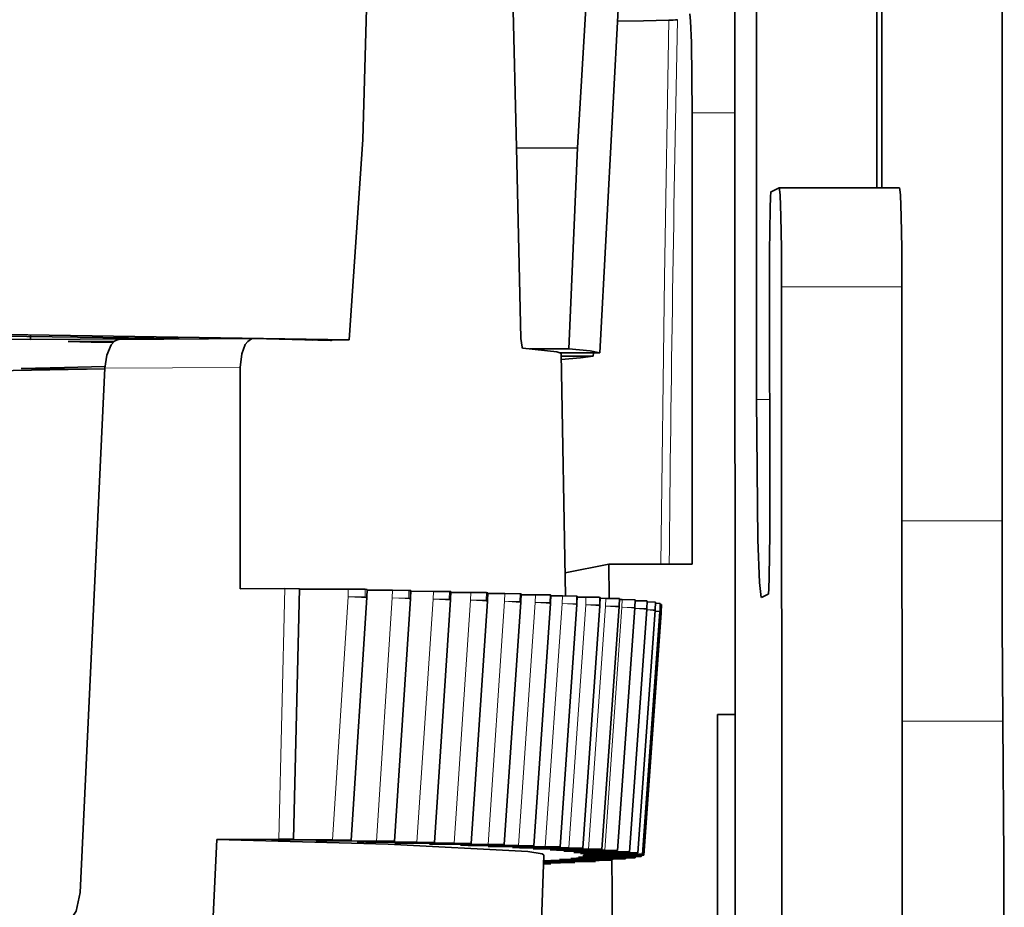
# Model space of a CAD drawing. Extents: x 72 to 826, y 19 to 553.
# Drawn here: x 194 to 203, y 409 to 418 of the extents above; entities that cross this region are included whole.
import ezdxf

# ---------------------------------------------------------------- set-up
doc = ezdxf.new("R2010")
doc.units = 0

msp = doc.modelspace()

# ---------------------------------------------------------------- linework, layer by layer
at = {"color": 7, "lineweight": 35, "ltscale": 0.14749}
msp.add_line((201.008804, 414.082672), (201.006668, 419.982269), dxfattribs=at)
at = {"color": 7, "lineweight": 35, "ltscale": 0.09471}
msp.add_line((202.207687, 416.19397), (202.206345, 419.982361), dxfattribs=at)
at = {"color": 7, "lineweight": 35, "ltscale": 0.309979}
msp.add_line((200.797165, 407.477661), (200.792679, 419.876831), dxfattribs=at)
at = {"color": 7, "lineweight": 35, "ltscale": 0.084767}
msp.add_line((202.256821, 419.584656), (202.256821, 416.19397), dxfattribs=at)
at = {"color": 7, "lineweight": 35, "ltscale": 0.167832}
msp.add_line((203.456528, 419.584656), (203.456528, 412.871368), dxfattribs=at)
at = {"color": 7, "lineweight": 35, "ltscale": 0.050056}
msp.add_line((197.13768, 418.677002), (197.084579, 416.675476), dxfattribs=at)
at = {"color": 7, "lineweight": 35, "ltscale": 0.050059}
msp.add_line((199.343491, 418.588501), (199.225052, 416.58963), dxfattribs=at)
at = {"color": 7, "lineweight": 35, "ltscale": 0.100092}
msp.add_line((199.447403, 414.546082), (199.658676, 418.544189), dxfattribs=at)
at = {"color": 7, "lineweight": 35, "ltscale": 0.040153}
msp.add_line((198.578262, 418.200012), (198.615921, 416.59433), dxfattribs=at)
at = {"color": 7, "lineweight": 13, "ltscale": 0.010675}
msp.add_line((200.793747, 416.940704), (200.366745, 416.940674), dxfattribs=at)
at = {"color": 7, "lineweight": 35, "ltscale": 0.112492}
msp.add_line((200.366745, 416.940674), (200.368393, 412.440979), dxfattribs=at)
at = {"color": 7, "lineweight": 35, "ltscale": 0.0501}
msp.add_line((197.084579, 416.675476), (196.947098, 414.676208), dxfattribs=at)
at = {"color": 7, "lineweight": 35, "ltscale": 0.047614}
msp.add_line((198.615921, 416.59433), (198.660416, 414.690277), dxfattribs=at)
at = {"color": 7, "lineweight": 35, "ltscale": 0.015225}
msp.add_line((198.616043, 416.588348), (199.225052, 416.58963), dxfattribs=at)
at = {"color": 7, "lineweight": 35, "ltscale": 0.05008}
msp.add_line((199.225052, 416.58963), (199.13768, 414.588348), dxfattribs=at)
at = {"color": 7, "lineweight": 35, "ltscale": 0.002253}
for p, q in [((201.153122, 416.153992), (201.233963, 416.193817)), ((199.709122, 409.513977), (199.79924, 409.512085))]:
    msp.add_line(p, q, dxfattribs=at)
at = {"color": 7, "lineweight": 35, "ltscale": 0.029992}
msp.add_line((201.234238, 416.193878), (202.433914, 416.194), dxfattribs=at)
at = {"color": 7, "lineweight": 35, "ltscale": 0.069995}
msp.add_line((201.140091, 412.747192), (201.139084, 415.546997), dxfattribs=at)
at = {"color": 7, "lineweight": 13, "ltscale": 0.029992}
msp.add_line((202.457779, 415.205719), (201.258102, 415.205597), dxfattribs=at)
at = {"color": 7, "lineweight": 35, "ltscale": 0.468043}
msp.add_line((201.258102, 415.205597), (201.264877, 396.483887), dxfattribs=at)
at = {"color": 7, "lineweight": 35, "ltscale": 0.468044}
msp.add_line((202.464523, 396.483978), (202.457779, 415.205719), dxfattribs=at)
at = {"color": 7, "lineweight": 35, "ltscale": 0.000934}
msp.add_line((193.770828, 414.717804), (193.770554, 414.68045), dxfattribs=at)
at = {"color": 7, "lineweight": 35, "ltscale": 0.037068}
msp.add_line((193.770554, 414.68045), (195.25325, 414.688599), dxfattribs=at)
at = {"color": 7, "lineweight": 35, "ltscale": 0.011541}
msp.add_line((194.146774, 414.660858), (194.608414, 414.663391), dxfattribs=at)
at = {"color": 7, "lineweight": 35, "ltscale": 0.033447}
msp.add_line((194.653214, 414.680328), (195.991074, 414.688751), dxfattribs=at)
at = {"color": 7, "lineweight": 35, "ltscale": 0.019227}
msp.add_line((195.992813, 414.688721), (196.761642, 414.669495), dxfattribs=at)
at = {"color": 7, "lineweight": 35, "ltscale": 0.009051}
msp.add_line((196.585068, 414.674225), (196.947098, 414.676208), dxfattribs=at)
at = {"color": 7, "lineweight": 35, "ltscale": 0.009754}
msp.add_line((198.747513, 414.587524), (199.13768, 414.588348), dxfattribs=at)
at = {"color": 7, "lineweight": 35, "ltscale": 0.009841}
msp.add_line((199.053757, 414.546051), (199.447403, 414.546082), dxfattribs=at)
at = {"color": 7, "lineweight": 35, "ltscale": 0.060396}
msp.add_line((199.060349, 414.537903), (199.103378, 412.122437), dxfattribs=at)
at = {"color": 7, "lineweight": 35, "ltscale": 0.008013}
msp.add_line((199.060776, 414.513489), (199.381302, 414.513519), dxfattribs=at)
at = {"color": 7, "lineweight": 35, "ltscale": 0.000815}
msp.add_line((199.381302, 414.513519), (199.383102, 414.546051), dxfattribs=at)
at = {"color": 7, "lineweight": 35, "ltscale": 0.016477}
msp.add_line((193.676804, 414.389282), (194.335861, 414.384796), dxfattribs=at)
at = {"color": 7, "lineweight": 35, "ltscale": 0.130811}
msp.add_line((194.265518, 409.167114), (194.510483, 414.393829), dxfattribs=at)
at = {"color": 7, "lineweight": 13, "ltscale": 0.033785}
msp.add_line((194.510483, 414.393829), (195.861862, 414.402344), dxfattribs=at)
at = {"color": 7, "lineweight": 35, "ltscale": 0.055233}
msp.add_line((195.861862, 414.402344), (195.86171, 412.193024), dxfattribs=at)
at = {"color": 7, "lineweight": 13, "ltscale": 0.00327}
msp.add_line((201.008804, 414.082672), (201.139603, 414.082672), dxfattribs=at)
at = {"color": 7, "lineweight": 13, "ltscale": 0.024948}
msp.add_line((202.458603, 412.871368), (203.456528, 412.871368), dxfattribs=at)
at = {"color": 7, "lineweight": 35, "ltscale": 0.011097}
msp.add_line((199.534531, 412.440918), (199.099258, 412.354004), dxfattribs=at)
at = {"color": 7, "lineweight": 35, "ltscale": 0.020847}
msp.add_line((199.534531, 412.440918), (200.368393, 412.440979), dxfattribs=at)
at = {"color": 7, "lineweight": 35, "ltscale": 0.00835}
msp.add_line((199.539017, 412.106964), (199.534531, 412.440918), dxfattribs=at)
at = {"color": 7, "lineweight": 35, "ltscale": 0.011111}
msp.add_line((195.86171, 412.193024), (196.306137, 412.195831), dxfattribs=at)
at = {"color": 7, "lineweight": 13, "ltscale": 0.062495}
msp.add_line((196.246872, 409.696747), (196.306137, 412.195831), dxfattribs=at)
at = {"color": 7, "lineweight": 35, "ltscale": 0.003632}
for p, q in [((196.306137, 412.195831), (196.451431, 412.194824)), ((196.392166, 409.69577), (196.246872, 409.696747))]:
    msp.add_line(p, q, dxfattribs=at)
at = {"color": 7, "lineweight": 35, "ltscale": 0.062493}
msp.add_line((196.392197, 409.695801), (196.451462, 412.194824), dxfattribs=at)
at = {"color": 7, "lineweight": 35, "ltscale": 0.01218}
msp.add_line((196.938583, 412.190582), (196.45137, 412.190735), dxfattribs=at)
at = {"color": 7, "lineweight": 13, "ltscale": 0.060735}
msp.add_line((196.78038, 409.689789), (196.936874, 412.114136), dxfattribs=at)
at = {"color": 7, "lineweight": 13, "ltscale": 0.001912}
for p, q in [((196.938583, 412.190582), (196.936874, 412.114136)), ((197.10704, 412.189331), (197.105362, 412.112854)), ((197.108414, 412.18927), (197.105362, 412.112854)), ((197.379196, 412.179657), (197.377426, 412.10321)), ((197.543625, 412.178314), (197.541855, 412.101868)), ((197.544907, 412.178284), (197.541855, 412.101868)), ((197.786545, 412.168549), (197.784683, 412.092102)), ((197.946732, 412.167145), (197.944839, 412.090698)), ((197.947891, 412.167114), (197.944839, 412.090698)), ((198.16011, 412.157288), (198.158157, 412.080841)), ((198.315842, 412.155823), (198.313889, 412.079376)), ((198.31691, 412.155792), (198.313889, 412.079376)), ((198.499435, 412.145844), (198.497391, 412.069397)), ((198.650558, 412.144318), (198.648514, 412.067871)), ((198.651505, 412.144287), (198.648514, 412.067871)), ((198.804123, 412.134277), (198.802017, 412.057831)), ((198.950424, 412.13269), (198.948288, 412.056244)), ((199.073776, 412.122559), (199.071609, 412.046112)), ((199.215073, 412.120911), (199.212875, 412.044464)), ((199.215836, 412.12088), (199.212875, 412.044464)), ((199.308121, 412.110748), (199.305832, 412.034302)), ((199.444229, 412.109039), (199.441971, 412.032593)), ((199.50679, 412.098816), (199.50444, 412.022369)), ((199.637589, 412.097046), (199.635239, 412.020599)), ((199.638107, 412.097015), (199.635239, 412.020599)), ((199.794907, 412.084991), (199.792496, 412.008545)), ((199.916, 412.072845), (199.913528, 411.996399)), ((199.916306, 412.072815), (199.913528, 411.996399)), ((200.048935, 412.048431), (200.046371, 411.971985))]:
    msp.add_line(p, q, dxfattribs=at)
at = {"color": 7, "lineweight": 13, "ltscale": 0.002672}
msp.add_line((196.936874, 412.114136), (197.043747, 412.11261), dxfattribs=at)
at = {"color": 7, "lineweight": 35, "ltscale": 0.004212}
msp.add_line((196.938583, 412.190582), (197.10704, 412.189331), dxfattribs=at)
at = {"color": 7, "lineweight": 35, "ltscale": 0.060586}
msp.add_line((196.968613, 409.6875), (197.124741, 412.105896), dxfattribs=at)
at = {"color": 7, "lineweight": 13, "ltscale": 0.00154}
msp.add_line((197.043747, 412.11261), (197.105362, 412.112854), dxfattribs=at)
at = {"color": 7, "lineweight": 35, "ltscale": 0.000493}
msp.add_line((197.108414, 412.18927), (197.128098, 412.188263), dxfattribs=at)
at = {"color": 7, "lineweight": 35, "ltscale": 0.000122}
msp.add_line((197.124985, 412.110779), (197.124741, 412.105896), dxfattribs=at)
at = {"color": 7, "lineweight": 35, "ltscale": 0.001939}
msp.add_line((197.128098, 412.188263), (197.124985, 412.110779), dxfattribs=at)
at = {"color": 7, "lineweight": 35, "ltscale": 0.006286}
msp.add_line((197.379196, 412.179657), (197.127762, 412.17984), dxfattribs=at)
at = {"color": 7, "lineweight": 13, "ltscale": 0.060737}
msp.add_line((197.218369, 409.678925), (197.377426, 412.10321), dxfattribs=at)
at = {"color": 7, "lineweight": 13, "ltscale": 0.002636}
msp.add_line((197.377426, 412.10321), (197.482864, 412.101654), dxfattribs=at)
at = {"color": 7, "lineweight": 35, "ltscale": 0.004111}
msp.add_line((197.379196, 412.179657), (197.543625, 412.178314), dxfattribs=at)
at = {"color": 7, "lineweight": 35, "ltscale": 0.060583}
msp.add_line((197.399673, 409.676636), (197.558304, 412.094757), dxfattribs=at)
at = {"color": 7, "lineweight": 13, "ltscale": 0.001475}
msp.add_line((197.482864, 412.101654), (197.541855, 412.101868), dxfattribs=at)
at = {"color": 7, "lineweight": 35, "ltscale": 0.00042}
msp.add_line((197.544907, 412.178284), (197.561661, 412.177338), dxfattribs=at)
at = {"color": 7, "lineweight": 35, "ltscale": 0.000128}
msp.add_line((197.558578, 412.099884), (197.558304, 412.094757), dxfattribs=at)
at = {"color": 7, "lineweight": 35, "ltscale": 0.001938}
msp.add_line((197.561661, 412.177338), (197.558578, 412.099884), dxfattribs=at)
at = {"color": 7, "lineweight": 35, "ltscale": 0.00563}
msp.add_line((197.786545, 412.168549), (197.561325, 412.168823), dxfattribs=at)
at = {"color": 7, "lineweight": 35, "ltscale": 0.004005}
msp.add_line((197.786545, 412.168549), (197.946732, 412.167145), dxfattribs=at)
at = {"color": 7, "lineweight": 35, "ltscale": 0.000352}
msp.add_line((197.947891, 412.167114), (197.96196, 412.166229), dxfattribs=at)
at = {"color": 7, "lineweight": 35, "ltscale": 0.001936}
for p, q in [((197.96196, 412.166229), (197.958908, 412.088837)), ((198.328537, 412.154968), (198.325485, 412.077606))]:
    msp.add_line(p, q, dxfattribs=at)
at = {"color": 7, "lineweight": 35, "ltscale": 0.004962}
msp.add_line((198.16011, 412.157288), (197.961624, 412.157593), dxfattribs=at)
at = {"color": 7, "lineweight": 35, "ltscale": 0.003893}
msp.add_line((198.16011, 412.157288), (198.315842, 412.155823), dxfattribs=at)
at = {"color": 7, "lineweight": 35, "ltscale": 0.000291}
msp.add_line((198.31691, 412.155792), (198.328537, 412.154968), dxfattribs=at)
at = {"color": 7, "lineweight": 35, "ltscale": 0.004282}
msp.add_line((198.499435, 412.145844), (198.328171, 412.146179), dxfattribs=at)
at = {"color": 7, "lineweight": 35, "ltscale": 0.003778}
msp.add_line((198.499435, 412.145844), (198.650558, 412.144318), dxfattribs=at)
at = {"color": 7, "lineweight": 35, "ltscale": 0.000236}
msp.add_line((198.651505, 412.144287), (198.660904, 412.143555), dxfattribs=at)
at = {"color": 7, "lineweight": 35, "ltscale": 0.001934}
msp.add_line((198.660904, 412.143555), (198.657852, 412.066254), dxfattribs=at)
at = {"color": 7, "lineweight": 35, "ltscale": 0.00359}
msp.add_line((198.804123, 412.134277), (198.660538, 412.134613), dxfattribs=at)
at = {"color": 7, "lineweight": 35, "ltscale": 0.003658}
msp.add_line((198.804123, 412.134277), (198.950424, 412.13269), dxfattribs=at)
at = {"color": 7, "lineweight": 13, "ltscale": 0.001911}
for p, q in [((198.951279, 412.132629), (198.948288, 412.056244)), ((199.44487, 412.108978), (199.441971, 412.032593)), ((199.669601, 412.086792), (199.667191, 412.010376)), ((199.795334, 412.08493), (199.792496, 412.008545)), ((200.000717, 412.060638), (199.998184, 411.984222)), ((200.0009, 412.060608), (199.998184, 411.984222)), ((200.049057, 412.04837), (200.046371, 411.971985))]:
    msp.add_line(p, q, dxfattribs=at)
at = {"color": 7, "lineweight": 35, "ltscale": 0.000185}
msp.add_line((198.951279, 412.132629), (198.958664, 412.131989), dxfattribs=at)
at = {"color": 7, "lineweight": 35, "ltscale": 0.001932}
msp.add_line((198.958664, 412.131989), (198.955673, 412.054749), dxfattribs=at)
at = {"color": 7, "lineweight": 35, "ltscale": 0.002887}
msp.add_line((199.073776, 412.122559), (198.958298, 412.122894), dxfattribs=at)
at = {"color": 7, "lineweight": 35, "ltscale": 0.003533}
msp.add_line((199.073776, 412.122559), (199.215073, 412.120911), dxfattribs=at)
at = {"color": 7, "lineweight": 35, "ltscale": 0.000141}
msp.add_line((199.215836, 412.12088), (199.221451, 412.1203), dxfattribs=at)
at = {"color": 7, "lineweight": 35, "ltscale": 0.00193}
msp.add_line((199.221451, 412.1203), (199.218491, 412.043152), dxfattribs=at)
at = {"color": 7, "lineweight": 35, "ltscale": 0.002175}
msp.add_line((199.308121, 412.110748), (199.221115, 412.111023), dxfattribs=at)
at = {"color": 7, "lineweight": 35, "ltscale": 0.003403}
msp.add_line((199.308121, 412.110748), (199.444229, 412.109039), dxfattribs=at)
at = {"color": 7, "lineweight": 35, "ltscale": 0.000103}
msp.add_line((199.44487, 412.108978), (199.448959, 412.108521), dxfattribs=at)
at = {"color": 7, "lineweight": 35, "ltscale": 0.001929}
msp.add_line((199.448959, 412.108521), (199.44603, 412.031433), dxfattribs=at)
at = {"color": 7, "lineweight": 35, "ltscale": 0.001454}
msp.add_line((199.50679, 412.098816), (199.448624, 412.09903), dxfattribs=at)
at = {"color": 7, "lineweight": 35, "ltscale": 0.00327}
msp.add_line((199.50679, 412.098816), (199.637589, 412.097046), dxfattribs=at)
at = {"color": 7, "lineweight": 35, "ltscale": 0.001926}
msp.add_line((199.640915, 412.096619), (199.638046, 412.019623), dxfattribs=at)
at = {"color": 7, "lineweight": 35, "ltscale": 7.1e-05}
msp.add_line((199.638107, 412.097015), (199.640915, 412.096619), dxfattribs=at)
at = {"color": 7, "lineweight": 35, "ltscale": 0.001921}
for p, q in [((201.126022, 412.140198), (201.057083, 412.106232)), ((199.917282, 412.072571), (199.914474, 411.995789))]:
    msp.add_line(p, q, dxfattribs=at)
at = {"color": 7, "lineweight": 13, "ltscale": 0.06074}
msp.add_line((197.623276, 409.667877), (197.784683, 412.092102), dxfattribs=at)
at = {"color": 7, "lineweight": 13, "ltscale": 0.002597}
msp.add_line((197.784683, 412.092102), (197.888565, 412.090485), dxfattribs=at)
at = {"color": 7, "lineweight": 35, "ltscale": 0.06058}
msp.add_line((197.797653, 409.665619), (197.958603, 412.083466), dxfattribs=at)
at = {"color": 7, "lineweight": 13, "ltscale": 0.001407}
msp.add_line((197.888565, 412.090485), (197.944839, 412.090698), dxfattribs=at)
at = {"color": 7, "lineweight": 35, "ltscale": 0.000134}
msp.add_line((197.958908, 412.088837), (197.958603, 412.083466), dxfattribs=at)
at = {"color": 7, "lineweight": 13, "ltscale": 0.060742}
msp.add_line((197.994614, 409.656677), (198.158157, 412.080841), dxfattribs=at)
at = {"color": 7, "lineweight": 13, "ltscale": 0.002556}
msp.add_line((198.158157, 412.080841), (198.260391, 412.079193), dxfattribs=at)
at = {"color": 7, "lineweight": 35, "ltscale": 0.060577}
msp.add_line((198.162094, 409.654419), (198.32518, 412.072021), dxfattribs=at)
at = {"color": 7, "lineweight": 13, "ltscale": 0.001337}
msp.add_line((198.260391, 412.079193), (198.313889, 412.079376), dxfattribs=at)
at = {"color": 7, "lineweight": 35, "ltscale": 0.00014}
msp.add_line((198.325485, 412.077606), (198.32518, 412.072021), dxfattribs=at)
at = {"color": 7, "lineweight": 13, "ltscale": 0.060743}
msp.add_line((198.331924, 409.645325), (198.497391, 412.069397), dxfattribs=at)
at = {"color": 7, "lineweight": 35, "ltscale": 0.060575}
msp.add_line((198.492538, 409.643066), (198.657547, 412.060455), dxfattribs=at)
at = {"color": 7, "lineweight": 13, "ltscale": 0.002511}
msp.add_line((198.497391, 412.069397), (198.597824, 412.067719), dxfattribs=at)
at = {"color": 7, "lineweight": 13, "ltscale": 0.001267}
msp.add_line((198.597824, 412.067719), (198.648514, 412.067871), dxfattribs=at)
at = {"color": 7, "lineweight": 13, "ltscale": 0.060745}
msp.add_line((198.634781, 409.633789), (198.802017, 412.057831), dxfattribs=at)
at = {"color": 7, "lineweight": 35, "ltscale": 0.000145}
msp.add_line((198.657883, 412.066254), (198.657547, 412.060455), dxfattribs=at)
at = {"color": 7, "lineweight": 35, "ltscale": 0.060573}
msp.add_line((198.788589, 409.631561), (198.955338, 412.048737), dxfattribs=at)
at = {"color": 7, "lineweight": 13, "ltscale": 0.002463}
msp.add_line((198.802017, 412.057831), (198.900528, 412.056091), dxfattribs=at)
at = {"color": 7, "lineweight": 13, "ltscale": 0.001194}
msp.add_line((198.900528, 412.056091), (198.948288, 412.056244), dxfattribs=at)
at = {"color": 7, "lineweight": 13, "ltscale": 0.060746}
for p, q in [((198.902817, 409.622162), (199.071609, 412.046112)), ((199.135727, 409.610413), (199.305832, 412.034302)), ((199.333237, 409.598572), (199.50444, 412.022369))]:
    msp.add_line(p, q, dxfattribs=at)
at = {"color": 7, "lineweight": 35, "ltscale": 0.000151}
msp.add_line((198.955673, 412.054749), (198.955338, 412.048737), dxfattribs=at)
at = {"color": 7, "lineweight": 35, "ltscale": 0.06057}
msp.add_line((199.049881, 409.619965), (199.218155, 412.036926), dxfattribs=at)
at = {"color": 7, "lineweight": 13, "ltscale": 0.002412}
msp.add_line((199.071609, 412.046112), (199.168076, 412.044342), dxfattribs=at)
at = {"color": 7, "lineweight": 13, "ltscale": 0.00112}
msp.add_line((199.168076, 412.044342), (199.212875, 412.044464), dxfattribs=at)
at = {"color": 7, "lineweight": 35, "ltscale": 0.000156}
msp.add_line((199.218491, 412.043152), (199.218155, 412.036926), dxfattribs=at)
at = {"color": 7, "lineweight": 35, "ltscale": 0.060569}
msp.add_line((199.276108, 409.608215), (199.445694, 412.025024), dxfattribs=at)
at = {"color": 7, "lineweight": 13, "ltscale": 0.002359}
msp.add_line((199.305832, 412.034302), (199.400162, 412.032471), dxfattribs=at)
at = {"color": 7, "lineweight": 13, "ltscale": 0.001045}
msp.add_line((199.400162, 412.032471), (199.441971, 412.032593), dxfattribs=at)
at = {"color": 7, "lineweight": 35, "ltscale": 0.00016}
msp.add_line((199.44606, 412.031433), (199.445694, 412.025024), dxfattribs=at)
at = {"color": 7, "lineweight": 35, "ltscale": 0.060566}
msp.add_line((199.466965, 409.596405), (199.63768, 412.013031), dxfattribs=at)
at = {"color": 7, "lineweight": 13, "ltscale": 0.060747}
msp.add_line((199.495041, 409.586609), (199.667191, 412.010376), dxfattribs=at)
at = {"color": 7, "lineweight": 13, "ltscale": 0.002302}
msp.add_line((199.50444, 412.022369), (199.596512, 412.020508), dxfattribs=at)
at = {"color": 7, "lineweight": 13, "ltscale": 0.000968}
msp.add_line((199.596512, 412.020508), (199.635239, 412.020599), dxfattribs=at)
at = {"color": 7, "lineweight": 35, "ltscale": 0.060565}
msp.add_line((199.622238, 409.584473), (199.793869, 412.000977), dxfattribs=at)
at = {"color": 7, "lineweight": 35, "ltscale": 0.000165}
msp.add_line((199.638046, 412.019623), (199.63768, 412.013031), dxfattribs=at)
at = {"color": 7, "lineweight": 35, "ltscale": 0.000726}
msp.add_line((199.669601, 412.086792), (199.640579, 412.086914), dxfattribs=at)
at = {"color": 7, "lineweight": 13, "ltscale": 0.002243}
msp.add_line((199.667191, 412.010376), (199.756882, 412.008453), dxfattribs=at)
at = {"color": 7, "lineweight": 35, "ltscale": 0.003133}
msp.add_line((199.669601, 412.086792), (199.794907, 412.084991), dxfattribs=at)
at = {"color": 7, "lineweight": 13, "ltscale": 0.015064}
msp.add_line((199.750992, 411.397247), (199.793869, 411.998291), dxfattribs=at)
at = {"color": 7, "lineweight": 13, "ltscale": 0.00089}
msp.add_line((199.756882, 412.008453), (199.792496, 412.008545), dxfattribs=at)
at = {"color": 7, "lineweight": 35, "ltscale": 0.00017}
msp.add_line((199.794235, 412.007751), (199.793869, 412.000977), dxfattribs=at)
at = {"color": 7, "lineweight": 13, "ltscale": 0.00218}
msp.add_line((199.793869, 411.998291), (199.881058, 411.996338), dxfattribs=at)
at = {"color": 7, "lineweight": 35, "ltscale": 0.001923}
msp.add_line((199.797104, 412.084625), (199.794235, 412.007751), dxfattribs=at)
at = {"color": 7, "lineweight": 35, "ltscale": 4.5e-05}
msp.add_line((199.795334, 412.08493), (199.797104, 412.084625), dxfattribs=at)
at = {"color": 7, "lineweight": 35, "ltscale": 0.002992}
msp.add_line((199.796341, 412.074707), (199.916, 412.072845), dxfattribs=at)
at = {"color": 7, "lineweight": 13, "ltscale": 0.000812}
msp.add_line((199.881058, 411.996338), (199.913528, 411.996399), dxfattribs=at)
at = {"color": 7, "lineweight": 35, "ltscale": 0.000173}
msp.add_line((199.914474, 411.995789), (199.914108, 411.988861), dxfattribs=at)
at = {"color": 7, "lineweight": 35, "ltscale": 0.002075}
msp.add_line((199.91774, 412.062378), (200.000717, 412.060638), dxfattribs=at)
at = {"color": 7, "lineweight": 35, "ltscale": 0.001917}
msp.add_line((200.001328, 412.060455), (199.998581, 411.983826), dxfattribs=at)
at = {"color": 7, "lineweight": 35, "ltscale": 0.001201}
msp.add_line((200.000931, 412.049835), (200.048935, 412.048431), dxfattribs=at)
at = {"color": 7, "lineweight": 35, "ltscale": 0.001914}
msp.add_line((200.049118, 412.048309), (200.046432, 411.971802), dxfattribs=at)
at = {"color": 7, "lineweight": 35, "ltscale": 0.0003}
msp.add_line((200.048691, 412.036957), (200.060654, 412.036163), dxfattribs=at)
at = {"color": 7, "lineweight": 35, "ltscale": 0.001912}
msp.add_line((200.060654, 412.036163), (200.057999, 411.959717), dxfattribs=at)
at = {"color": 7, "lineweight": 35, "ltscale": 0.060562}
msp.add_line((199.741776, 409.57251), (199.914108, 411.988861), dxfattribs=at)
at = {"color": 7, "lineweight": 35, "ltscale": 0.060561}
msp.add_line((199.825363, 409.560455), (199.998184, 411.976715), dxfattribs=at)
at = {"color": 7, "lineweight": 35, "ltscale": 0.060558}
msp.add_line((199.87294, 409.548401), (200.046036, 411.964539), dxfattribs=at)
at = {"color": 7, "lineweight": 35, "ltscale": 0.060557}
msp.add_line((199.884445, 409.536285), (200.057602, 411.952362), dxfattribs=at)
at = {"color": 7, "lineweight": 13, "ltscale": 0.001377}
msp.add_line((199.913834, 411.985352), (199.968887, 411.984161), dxfattribs=at)
at = {"color": 7, "lineweight": 13, "ltscale": 0.000732}
msp.add_line((199.968887, 411.984161), (199.998184, 411.984222), dxfattribs=at)
at = {"color": 7, "lineweight": 13, "ltscale": 0.000561}
msp.add_line((199.997879, 411.972412), (200.020309, 411.971954), dxfattribs=at)
at = {"color": 7, "lineweight": 35, "ltscale": 0.000178}
msp.add_line((199.998581, 411.983826), (199.998184, 411.976715), dxfattribs=at)
at = {"color": 7, "lineweight": 13, "ltscale": 0.000652}
msp.add_line((200.020309, 411.971954), (200.046371, 411.971985), dxfattribs=at)
at = {"color": 7, "lineweight": 13, "ltscale": 0.000308}
msp.add_line((200.04567, 411.959534), (200.057999, 411.959717), dxfattribs=at)
at = {"color": 7, "lineweight": 35, "ltscale": 0.000182}
msp.add_line((200.046432, 411.971802), (200.046036, 411.964539), dxfattribs=at)
at = {"color": 7, "lineweight": 35, "ltscale": 0.000184}
msp.add_line((200.057999, 411.959717), (200.057602, 411.952362), dxfattribs=at)
at = {"color": 7, "lineweight": 35, "ltscale": 0.004427}
for p, q in [((200.795914, 410.941132), (200.618851, 410.941101)), ((200.618851, 410.941101), (200.795914, 410.938904))]:
    msp.add_line(p, q, dxfattribs=at)
at = {"color": 7, "lineweight": 35, "ltscale": 0.094514}
msp.add_line((200.620224, 407.160553), (200.618851, 410.941101), dxfattribs=at)
at = {"color": 7, "lineweight": 13, "ltscale": 0.025163}
msp.add_line((202.459335, 410.873108), (203.465866, 410.873108), dxfattribs=at)
at = {"color": 7, "lineweight": 35, "ltscale": 0.045738}
msp.add_line((195.541916, 407.865356), (195.627762, 409.692871), dxfattribs=at)
at = {"color": 7, "lineweight": 35, "ltscale": 0.015478}
msp.add_line((195.627762, 409.692871), (196.246872, 409.696747), dxfattribs=at)
at = {"color": 7, "lineweight": 35, "ltscale": 0.000412}
for p, q in [((196.17247, 409.691101), (196.18895, 409.691742)), ((196.375717, 409.695129), (196.392166, 409.69577))]:
    msp.add_line(p, q, dxfattribs=at)
at = {"color": 7, "lineweight": 35, "ltscale": 0.002353}
msp.add_line((196.266586, 409.689941), (196.17247, 409.691101), dxfattribs=at)
at = {"color": 7, "lineweight": 35, "ltscale": 0.00467}
msp.add_line((196.18895, 409.691742), (196.375717, 409.695129), dxfattribs=at)
at = {"color": 7, "lineweight": 35, "ltscale": 0.012845}
msp.add_line((196.78038, 409.689789), (196.266586, 409.689941), dxfattribs=at)
at = {"color": 7, "lineweight": 35, "ltscale": 0.000462}
msp.add_line((196.615311, 409.68045), (196.633774, 409.681122), dxfattribs=at)
at = {"color": 7, "lineweight": 35, "ltscale": 0.002266}
msp.add_line((196.705948, 409.679291), (196.615311, 409.68045), dxfattribs=at)
at = {"color": 7, "lineweight": 35, "ltscale": 0.007448}
msp.add_line((196.633774, 409.681122), (196.931656, 409.686127), dxfattribs=at)
at = {"color": 7, "lineweight": 35, "ltscale": 0.012811}
msp.add_line((197.218369, 409.678925), (196.705948, 409.679291), dxfattribs=at)
at = {"color": 7, "lineweight": 35, "ltscale": 0.004706}
msp.add_line((196.78038, 409.689789), (196.968613, 409.6875), dxfattribs=at)
at = {"color": 7, "lineweight": 35, "ltscale": 0.000925}
msp.add_line((196.968613, 409.6875), (196.931656, 409.686127), dxfattribs=at)
at = {"color": 7, "lineweight": 35, "ltscale": 0.000514}
msp.add_line((197.025681, 409.669617), (197.046219, 409.670319), dxfattribs=at)
at = {"color": 7, "lineweight": 35, "ltscale": 0.002179}
msp.add_line((197.112839, 409.668488), (197.025681, 409.669617), dxfattribs=at)
at = {"color": 7, "lineweight": 35, "ltscale": 0.00781}
msp.add_line((197.046219, 409.670319), (197.358566, 409.675232), dxfattribs=at)
at = {"color": 7, "lineweight": 35, "ltscale": 0.012761}
msp.add_line((197.623276, 409.667877), (197.112839, 409.668488), dxfattribs=at)
at = {"color": 7, "lineweight": 35, "ltscale": 0.004533}
msp.add_line((197.218369, 409.678925), (197.399673, 409.676636), dxfattribs=at)
at = {"color": 7, "lineweight": 35, "ltscale": 0.001028}
msp.add_line((197.399673, 409.676636), (197.358566, 409.675232), dxfattribs=at)
at = {"color": 7, "lineweight": 35, "ltscale": 0.000568}
msp.add_line((197.403061, 409.65863), (197.425766, 409.659363), dxfattribs=at)
at = {"color": 7, "lineweight": 35, "ltscale": 0.002094}
msp.add_line((197.486801, 409.657471), (197.403061, 409.65863), dxfattribs=at)
at = {"color": 7, "lineweight": 35, "ltscale": 0.008162}
msp.add_line((197.425766, 409.659363), (197.752213, 409.664124), dxfattribs=at)
at = {"color": 7, "lineweight": 35, "ltscale": 0.012695}
msp.add_line((197.994614, 409.656677), (197.486801, 409.657471), dxfattribs=at)
at = {"color": 7, "lineweight": 35, "ltscale": 0.00436}
msp.add_line((197.623276, 409.667877), (197.797653, 409.665619), dxfattribs=at)
at = {"color": 7, "lineweight": 35, "ltscale": 0.000625}
msp.add_line((197.747025, 409.647461), (197.772018, 409.648224), dxfattribs=at)
at = {"color": 7, "lineweight": 35, "ltscale": 0.002007}
msp.add_line((197.827316, 409.646332), (197.747025, 409.647461), dxfattribs=at)
at = {"color": 7, "lineweight": 35, "ltscale": 0.001137}
msp.add_line((197.797653, 409.665619), (197.752213, 409.664124), dxfattribs=at)
at = {"color": 7, "lineweight": 35, "ltscale": 0.008503}
msp.add_line((197.772018, 409.648224), (198.112106, 409.652863), dxfattribs=at)
at = {"color": 7, "lineweight": 35, "ltscale": 0.012615}
msp.add_line((198.331924, 409.645325), (197.827316, 409.646332), dxfattribs=at)
at = {"color": 7, "lineweight": 35, "ltscale": 0.004187}
msp.add_line((197.994614, 409.656677), (198.162094, 409.654419), dxfattribs=at)
at = {"color": 7, "lineweight": 35, "ltscale": 0.008836}
msp.add_line((198.084457, 409.636932), (198.437851, 409.641449), dxfattribs=at)
at = {"color": 7, "lineweight": 35, "ltscale": 0.00125}
msp.add_line((198.162094, 409.654419), (198.112106, 409.652863), dxfattribs=at)
at = {"color": 7, "lineweight": 35, "ltscale": 0.004016}
msp.add_line((198.331924, 409.645325), (198.492538, 409.643066), dxfattribs=at)
at = {"color": 7, "lineweight": 35, "ltscale": 0.001368}
msp.add_line((198.492538, 409.643066), (198.437851, 409.641449), dxfattribs=at)
at = {"color": 7, "lineweight": 35, "ltscale": 0.000683}
msp.add_line((198.057144, 409.636139), (198.084457, 409.636932), dxfattribs=at)
at = {"color": 7, "lineweight": 35, "ltscale": 0.001922}
msp.add_line((198.134018, 409.63501), (198.057144, 409.636139), dxfattribs=at)
at = {"color": 7, "lineweight": 35, "ltscale": 0.012519}
msp.add_line((198.634781, 409.633789), (198.134018, 409.63501), dxfattribs=at)
at = {"color": 7, "lineweight": 35, "ltscale": 0.000744}
msp.add_line((198.333023, 409.624695), (198.362778, 409.625519), dxfattribs=at)
at = {"color": 7, "lineweight": 35, "ltscale": 0.001838}
msp.add_line((198.40654, 409.623596), (198.333023, 409.624695), dxfattribs=at)
at = {"color": 7, "lineweight": 35, "ltscale": 0.009157}
msp.add_line((198.362778, 409.625519), (198.729019, 409.629883), dxfattribs=at)
at = {"color": 7, "lineweight": 35, "ltscale": 0.012407}
msp.add_line((198.902817, 409.622162), (198.40654, 409.623596), dxfattribs=at)
at = {"color": 7, "lineweight": 35, "ltscale": 0.000808}
msp.add_line((198.574326, 409.613159), (198.606644, 409.613983), dxfattribs=at)
at = {"color": 7, "lineweight": 35, "ltscale": 0.001755}
msp.add_line((198.644516, 409.61203), (198.574326, 409.613159), dxfattribs=at)
at = {"color": 7, "lineweight": 35, "ltscale": 0.009466}
msp.add_line((198.606644, 409.613983), (198.985275, 409.618225), dxfattribs=at)
at = {"color": 7, "lineweight": 35, "ltscale": 0.003846}
msp.add_line((198.634781, 409.633789), (198.788589, 409.631561), dxfattribs=at)
at = {"color": 7, "lineweight": 35, "ltscale": 0.01228}
msp.add_line((199.135727, 409.610413), (198.644516, 409.61203), dxfattribs=at)
at = {"color": 7, "lineweight": 35, "ltscale": 0.00149}
msp.add_line((198.788589, 409.631561), (198.729019, 409.629883), dxfattribs=at)
at = {"color": 7, "lineweight": 35, "ltscale": 0.000872}
msp.add_line((198.780807, 409.601471), (198.815689, 409.602356), dxfattribs=at)
at = {"color": 7, "lineweight": 35, "ltscale": 0.001671}
msp.add_line((198.847641, 409.600372), (198.780807, 409.601471), dxfattribs=at)
at = {"color": 7, "lineweight": 35, "ltscale": 0.009765}
msp.add_line((198.815689, 409.602356), (199.206253, 409.606415), dxfattribs=at)
at = {"color": 7, "lineweight": 35, "ltscale": 0.01214}
msp.add_line((199.333237, 409.598572), (198.847641, 409.600372), dxfattribs=at)
at = {"color": 7, "lineweight": 35, "ltscale": 0.003677}
msp.add_line((198.902817, 409.622162), (199.049881, 409.619965), dxfattribs=at)
at = {"color": 7, "lineweight": 35, "ltscale": 0.00094}
msp.add_line((198.952133, 409.589722), (198.989731, 409.590637), dxfattribs=at)
at = {"color": 7, "lineweight": 35, "ltscale": 0.00159}
msp.add_line((199.015732, 409.588654), (198.952133, 409.589722), dxfattribs=at)
at = {"color": 7, "lineweight": 35, "ltscale": 0.001616}
msp.add_line((199.049881, 409.619965), (198.985275, 409.618225), dxfattribs=at)
at = {"color": 7, "lineweight": 35, "ltscale": 0.010051}
msp.add_line((198.989731, 409.590637), (199.391769, 409.594543), dxfattribs=at)
at = {"color": 7, "lineweight": 35, "ltscale": 0.011983}
msp.add_line((199.495041, 409.586609), (199.015732, 409.588654), dxfattribs=at)
at = {"color": 7, "lineweight": 35, "ltscale": 0.001009}
msp.add_line((199.088181, 409.577911), (199.128525, 409.578827), dxfattribs=at)
at = {"color": 7, "lineweight": 35, "ltscale": 0.001509}
msp.add_line((199.148544, 409.576813), (199.088181, 409.577911), dxfattribs=at)
at = {"color": 7, "lineweight": 35, "ltscale": 0.010325}
msp.add_line((199.128525, 409.578827), (199.541519, 409.582581), dxfattribs=at)
at = {"color": 7, "lineweight": 35, "ltscale": 0.00351}
msp.add_line((199.135727, 409.610413), (199.276108, 409.608215), dxfattribs=at)
at = {"color": 7, "lineweight": 35, "ltscale": 0.011812}
msp.add_line((199.621017, 409.574615), (199.148544, 409.576813), dxfattribs=at)
at = {"color": 7, "lineweight": 35, "ltscale": 0.001081}
msp.add_line((199.188705, 409.56601), (199.231918, 409.566956), dxfattribs=at)
at = {"color": 7, "lineweight": 35, "ltscale": 0.00143}
msp.add_line((199.245895, 409.564941), (199.188705, 409.56601), dxfattribs=at)
at = {"color": 7, "lineweight": 35, "ltscale": 0.001747}
msp.add_line((199.276108, 409.608215), (199.206253, 409.606415), dxfattribs=at)
at = {"color": 7, "lineweight": 35, "ltscale": 0.010587}
msp.add_line((199.231918, 409.566956), (199.65538, 409.570557), dxfattribs=at)
at = {"color": 7, "lineweight": 35, "ltscale": 0.011627}
msp.add_line((199.710983, 409.562531), (199.245895, 409.564941), dxfattribs=at)
at = {"color": 7, "lineweight": 35, "ltscale": 0.001152}
msp.add_line((199.253647, 409.554077), (199.299728, 409.555054), dxfattribs=at)
at = {"color": 7, "lineweight": 35, "ltscale": 0.001351}
msp.add_line((199.307693, 409.55304), (199.253647, 409.554077), dxfattribs=at)
at = {"color": 7, "lineweight": 35, "ltscale": 0.001227}
msp.add_line((199.282883, 409.542114), (199.331955, 409.543091), dxfattribs=at)
at = {"color": 7, "lineweight": 35, "ltscale": 0.001275}
msp.add_line((199.333878, 409.541077), (199.282883, 409.542114), dxfattribs=at)
at = {"color": 7, "lineweight": 35, "ltscale": 0.010836}
msp.add_line((199.299728, 409.555054), (199.733139, 409.558472), dxfattribs=at)
at = {"color": 7, "lineweight": 35, "ltscale": 0.011428}
msp.add_line((199.764816, 409.550415), (199.307693, 409.55304), dxfattribs=at)
at = {"color": 7, "lineweight": 35, "ltscale": 0.011071}
msp.add_line((199.331955, 409.543091), (199.774796, 409.546326), dxfattribs=at)
at = {"color": 7, "lineweight": 35, "ltscale": 0.003344}
msp.add_line((199.333237, 409.598572), (199.466965, 409.596405), dxfattribs=at)
at = {"color": 7, "lineweight": 35, "ltscale": 0.011215}
msp.add_line((199.782455, 409.5383), (199.333878, 409.541077), dxfattribs=at)
at = {"color": 7, "lineweight": 35, "ltscale": 0.00188}
msp.add_line((199.466965, 409.596405), (199.391769, 409.594543), dxfattribs=at)
at = {"color": 7, "lineweight": 35, "ltscale": 0.00318}
msp.add_line((199.495041, 409.586609), (199.622238, 409.584473), dxfattribs=at)
at = {"color": 7, "lineweight": 35, "ltscale": 0.002019}
msp.add_line((199.622238, 409.584473), (199.541519, 409.582581), dxfattribs=at)
at = {"color": 7, "lineweight": 35, "ltscale": 0.003019}
msp.add_line((199.621017, 409.574615), (199.741776, 409.57251), dxfattribs=at)
at = {"color": 7, "lineweight": 35, "ltscale": 0.00216}
msp.add_line((199.741776, 409.57251), (199.65538, 409.570557), dxfattribs=at)
at = {"color": 7, "lineweight": 35, "ltscale": 0.00286}
msp.add_line((199.710983, 409.562531), (199.825363, 409.560455), dxfattribs=at)
at = {"color": 7, "lineweight": 35, "ltscale": 0.002306}
msp.add_line((199.825363, 409.560455), (199.733139, 409.558472), dxfattribs=at)
at = {"color": 7, "lineweight": 35, "ltscale": 0.002704}
msp.add_line((199.764816, 409.550415), (199.87294, 409.548401), dxfattribs=at)
at = {"color": 7, "lineweight": 35, "ltscale": 0.002454}
msp.add_line((199.87294, 409.548401), (199.774796, 409.546326), dxfattribs=at)
at = {"color": 7, "lineweight": 35, "ltscale": 0.045723}
msp.add_line((198.824387, 407.710175), (198.887558, 409.537994), dxfattribs=at)
at = {"color": 7, "lineweight": 35, "ltscale": 0.001868}
msp.add_line((198.959183, 409.452118), (198.884506, 409.450226), dxfattribs=at)
at = {"color": 7, "lineweight": 35, "ltscale": 0.000295}
msp.add_line((198.896439, 409.453766), (198.884628, 409.453888), dxfattribs=at)
at = {"color": 7, "lineweight": 35, "ltscale": 0.004262}
msp.add_line((198.884903, 409.460999), (199.055374, 409.46167), dxfattribs=at)
at = {"color": 7, "lineweight": 35, "ltscale": 0.006127}
msp.add_line((199.130234, 409.465698), (198.885147, 409.46814), dxfattribs=at)
at = {"color": 7, "lineweight": 35, "ltscale": 0.009512}
msp.add_line((198.885269, 409.471985), (199.265732, 409.473633), dxfattribs=at)
at = {"color": 7, "lineweight": 35, "ltscale": 0.00162}
msp.add_line((198.894089, 409.482269), (198.958878, 409.483368), dxfattribs=at)
at = {"color": 7, "lineweight": 35, "ltscale": 0.000916}
msp.add_line((198.93071, 409.481354), (198.894089, 409.482269), dxfattribs=at)
at = {"color": 7, "lineweight": 35, "ltscale": 0.001569}
msp.add_line((198.896439, 409.453766), (198.959183, 409.452118), dxfattribs=at)
at = {"color": 7, "lineweight": 35, "ltscale": 0.009948}
msp.add_line((199.328629, 409.477692), (198.93071, 409.481354), dxfattribs=at)
at = {"color": 7, "lineweight": 35, "ltscale": 0.012042}
msp.add_line((198.958878, 409.483368), (199.440536, 409.485687), dxfattribs=at)
at = {"color": 7, "lineweight": 35, "ltscale": 0.001538}
msp.add_line((199.042953, 409.494202), (199.104477, 409.49527), dxfattribs=at)
at = {"color": 7, "lineweight": 35, "ltscale": 0.000984}
msp.add_line((199.082291, 409.493256), (199.042953, 409.494202), dxfattribs=at)
at = {"color": 7, "lineweight": 35, "ltscale": 0.00357}
msp.add_line((199.198166, 409.463989), (199.055374, 409.46167), dxfattribs=at)
at = {"color": 7, "lineweight": 35, "ltscale": 0.010228}
msp.add_line((199.491379, 409.489746), (199.082291, 409.493256), dxfattribs=at)
at = {"color": 7, "lineweight": 35, "ltscale": 0.011876}
msp.add_line((199.104477, 409.49527), (199.579514, 409.497772), dxfattribs=at)
at = {"color": 7, "lineweight": 35, "ltscale": 0.001699}
msp.add_line((199.130234, 409.465698), (199.198166, 409.463989), dxfattribs=at)
at = {"color": 7, "lineweight": 35, "ltscale": 0.001459}
msp.add_line((199.156357, 409.506134), (199.214706, 409.507202), dxfattribs=at)
at = {"color": 7, "lineweight": 35, "ltscale": 0.001055}
msp.add_line((199.198532, 409.505188), (199.156357, 409.506134), dxfattribs=at)
at = {"color": 7, "lineweight": 35, "ltscale": 0.010494}
msp.add_line((199.618271, 409.501862), (199.198532, 409.505188), dxfattribs=at)
at = {"color": 7, "lineweight": 35, "ltscale": 0.011696}
msp.add_line((199.214706, 409.507202), (199.682541, 409.509888), dxfattribs=at)
at = {"color": 7, "lineweight": 35, "ltscale": 0.00138}
msp.add_line((199.234238, 409.518127), (199.289413, 409.519165), dxfattribs=at)
at = {"color": 7, "lineweight": 35, "ltscale": 0.001126}
msp.add_line((199.279251, 409.517151), (199.234238, 409.518127), dxfattribs=at)
at = {"color": 7, "lineweight": 35, "ltscale": 0.003404}
msp.add_line((199.401871, 409.475922), (199.265732, 409.473633), dxfattribs=at)
at = {"color": 7, "lineweight": 35, "ltscale": 0.001303}
msp.add_line((199.276413, 409.530121), (199.328506, 409.531128), dxfattribs=at)
at = {"color": 7, "lineweight": 35, "ltscale": 0.0012}
msp.add_line((199.324387, 409.529114), (199.276413, 409.530121), dxfattribs=at)
at = {"color": 7, "lineweight": 35, "ltscale": 0.010747}
msp.add_line((199.709122, 409.513977), (199.279251, 409.517151), dxfattribs=at)
at = {"color": 7, "lineweight": 35, "ltscale": 0.011502}
msp.add_line((199.289413, 409.519165), (199.749466, 409.522034), dxfattribs=at)
at = {"color": 7, "lineweight": 35, "ltscale": 0.010987}
msp.add_line((199.76387, 409.526123), (199.324387, 409.529114), dxfattribs=at)
at = {"color": 7, "lineweight": 35, "ltscale": 0.011293}
msp.add_line((199.328506, 409.531128), (199.780228, 409.53418), dxfattribs=at)
at = {"color": 7, "lineweight": 35, "ltscale": 0.001832}
msp.add_line((199.328629, 409.477692), (199.401871, 409.475922), dxfattribs=at)
at = {"color": 7, "lineweight": 35, "ltscale": 0.003239}
msp.add_line((199.570084, 409.487946), (199.440536, 409.485687), dxfattribs=at)
at = {"color": 7, "lineweight": 35, "ltscale": 0.001968}
msp.add_line((199.491379, 409.489746), (199.570084, 409.487946), dxfattribs=at)
at = {"color": 7, "lineweight": 35, "ltscale": 0.003077}
msp.add_line((199.702591, 409.499969), (199.579514, 409.497772), dxfattribs=at)
at = {"color": 7, "lineweight": 35, "ltscale": 0.002109}
msp.add_line((199.618271, 409.501862), (199.702591, 409.499969), dxfattribs=at)
at = {"color": 7, "lineweight": 35, "ltscale": 0.002918}
msp.add_line((199.79924, 409.512085), (199.682541, 409.509888), dxfattribs=at)
at = {"color": 7, "lineweight": 35, "ltscale": 0.000252}
msp.add_line((199.702591, 409.499969), (199.703293, 409.51001), dxfattribs=at)
at = {"color": 7, "lineweight": 35, "ltscale": 0.002761}
msp.add_line((199.859879, 409.52417), (199.749466, 409.522034), dxfattribs=at)
at = {"color": 7, "lineweight": 35, "ltscale": 0.002401}
msp.add_line((199.76387, 409.526123), (199.859879, 409.52417), dxfattribs=at)
at = {"color": 7, "lineweight": 35, "ltscale": 0.002606}
msp.add_line((199.884445, 409.536285), (199.780228, 409.53418), dxfattribs=at)
at = {"color": 7, "lineweight": 35, "ltscale": 0.00255}
msp.add_line((199.782455, 409.5383), (199.884445, 409.536285), dxfattribs=at)
at = {"color": 7, "lineweight": 35, "ltscale": 0.00026}
msp.add_line((199.79924, 409.512085), (199.799973, 409.522461), dxfattribs=at)
at = {"color": 7, "lineweight": 35, "ltscale": 0.000275}
msp.add_line((199.859879, 409.52417), (199.860641, 409.535126), dxfattribs=at)
at = {"color": 7, "lineweight": 35}
for points in [[(200.366745, 416.940674), (200.359619, 417.640167), (200.351913, 417.853943), (200.34288, 417.928955)], [(199.622147, 417.852936), (199.883194, 417.858856), (200.135803, 417.864868)], [(201.153107, 416.153992), (201.152924, 416.15387), (201.152573, 416.15332), (201.151871, 416.151184), (201.150497, 416.142578), (201.147827, 416.10849), (201.143204, 415.978546), (201.139069, 415.554382), (201.139069, 415.546997)], [(201.25087, 415.909241), (201.24321, 416.119995), (201.2388, 416.175232), (201.234238, 416.193878)], [(202.450546, 415.909332), (202.442886, 416.120087), (202.438477, 416.175323), (202.433914, 416.194)], [(201.258102, 415.205597), (201.256149, 415.587372), (201.25087, 415.909241)], [(202.457779, 415.205719), (202.455826, 415.587463), (202.450546, 415.909332)], [(196.947083, 414.676208), (189.467834, 414.792908), (173.878067, 414.870026), (163.955612, 414.861847), (154.729843, 414.815491), (143.768906, 414.671783)], [(195.253265, 414.688568), (186.635269, 414.802612), (170.038528, 414.859253), (160.396332, 414.835907), (151.907104, 414.775696), (145.513535, 414.684448)], [(193.770569, 414.68045), (185.26236, 414.790314), (168.898361, 414.83963), (159.631531, 414.811798), (151.682053, 414.747986), (146.963699, 414.676575)], [(194.592209, 414.648468), (194.375381, 414.654694), (194.14679, 414.660828)], [(194.654984, 414.680298), (194.62706, 414.674469), (194.608841, 414.663605), (194.575607, 414.627472), (194.530197, 414.52298), (194.510483, 414.393829)], [(195.992844, 414.688721), (195.973709, 414.686096), (195.935959, 414.661591), (195.911728, 414.628876), (195.876938, 414.537537), (195.861862, 414.402344)], [(198.660416, 414.690277), (198.671036, 414.603607), (198.674911, 414.595215), (198.677292, 414.592957), (198.678452, 414.592621)], [(198.678452, 414.592621), (199.017258, 414.556335), (199.046951, 414.548157), (199.055466, 414.544067), (199.058823, 414.541321), (199.059769, 414.539948), (199.060349, 414.537903)], [(199.447388, 414.546082), (199.348511, 414.567291), (199.13768, 414.588348)], [(199.061066, 414.481628), (199.252686, 414.497528), (199.381302, 414.513519)], [(192.577179, 414.350616), (193.598129, 414.369324), (194.510223, 414.388794)], [(193.676804, 414.389282), (194.109482, 414.399414), (194.511383, 414.409729)], [(201.008789, 414.082672), (201.023026, 412.683685), (201.038406, 412.256134), (201.056488, 412.10611)], [(203.456512, 412.871368), (203.458878, 411.850769), (203.465881, 410.873108)], [(201.126038, 412.140198), (201.126205, 412.14035), (201.126556, 412.140869), (201.127258, 412.143036), (201.128632, 412.151642), (201.131317, 412.185699), (201.135925, 412.315674), (201.140076, 412.739838), (201.140076, 412.747192)], [(197.108429, 412.189301), (197.107422, 412.189301), (197.107056, 412.189331)], [(197.544907, 412.178314), (197.5439, 412.178314), (197.54364, 412.178345)], [(197.947906, 412.167114), (197.946899, 412.167145), (197.946732, 412.167175)], [(198.316925, 412.155792), (198.315918, 412.155823), (198.315857, 412.155823)], [(203.478958, 408.075562), (203.475647, 409.504425), (203.465866, 410.873108)], [(198.887512, 409.537994), (198.88736, 409.539246), (198.886841, 409.540436), (198.884949, 409.542633), (198.870941, 409.549561), (198.728531, 409.573456), (197.336807, 409.646759), (195.627731, 409.692871)], [(194.265518, 409.167114), (194.224289, 408.980988), (194.123337, 408.823242), (194.010239, 408.734711), (193.81218, 408.681946)]]:
    msp.add_lwpolyline(points, dxfattribs=at)
at = {"color": 7, "lineweight": 13}
for points in [[(200.135818, 417.864868), (200.08963, 415.29837), (200.054352, 412.440948)], [(196.936874, 412.114136), (197.070282, 412.10675), (197.11058, 412.105377), (197.124741, 412.105896)], [(197.124985, 412.110779), (197.124924, 412.11084), (197.124725, 412.110931), (197.123856, 412.111145), (197.120255, 412.111633), (197.105804, 412.112854), (197.105347, 412.112885)], [(197.377396, 412.10321), (197.50621, 412.095856), (197.544785, 412.094421), (197.558304, 412.094757)], [(197.558548, 412.099884), (197.558487, 412.099976), (197.557968, 412.100159), (197.555359, 412.100586), (197.543915, 412.101715), (197.541809, 412.101868)], [(197.784653, 412.092102), (197.908859, 412.084839), (197.958603, 412.083466)], [(197.958878, 412.088837), (197.958801, 412.088928), (197.958328, 412.089111), (197.95607, 412.089539), (197.946304, 412.090576), (197.944824, 412.090698)], [(198.158142, 412.080841), (198.27774, 412.073608), (198.312912, 412.071991), (198.32518, 412.072021)], [(198.325485, 412.077606), (198.325394, 412.077728), (198.324966, 412.077911), (198.323013, 412.078308), (198.314789, 412.079285), (198.313889, 412.079376)], [(198.497391, 412.069397), (198.61235, 412.062256), (198.645889, 412.060577), (198.657547, 412.060455)], [(198.657883, 412.066254), (198.657776, 412.066376), (198.656693, 412.066742), (198.651016, 412.067596), (198.648514, 412.067871)], [(198.802002, 412.057831), (198.912354, 412.050751), (198.94426, 412.049011), (198.955338, 412.048737)], [(198.955673, 412.054749), (198.955536, 412.054932), (198.95459, 412.055267), (198.949921, 412.05603), (198.948303, 412.056244)], [(199.071579, 412.046112), (199.177307, 412.039124), (199.207657, 412.037323), (199.218155, 412.036926)], [(199.218491, 412.043152), (199.218323, 412.043335), (199.215942, 412.044006), (199.212875, 412.044464)], [(199.305847, 412.034302), (199.406982, 412.027405), (199.435776, 412.025543), (199.445724, 412.025024)], [(199.44606, 412.031433), (199.445831, 412.031677), (199.443848, 412.032257), (199.441971, 412.032593)], [(199.50444, 412.022369), (199.600998, 412.015594), (199.628281, 412.013672), (199.63768, 412.013031)], [(199.638046, 412.019623), (199.637726, 412.019928), (199.635239, 412.020599)], [(199.793869, 412.000977), (199.793854, 412.000977), (199.79364, 412.001007), (199.792389, 412.001129), (199.786575, 412.001587), (199.762268, 412.003448), (199.672348, 412.009979), (199.667175, 412.010376)], [(199.794235, 412.007751), (199.793762, 412.008148), (199.79248, 412.008545)], [(199.914108, 411.988861), (199.914093, 411.988861), (199.913895, 411.988922), (199.912704, 411.989075), (199.907211, 411.989594), (199.884232, 411.991486), (199.798721, 411.997925), (199.793869, 411.998291)], [(199.914474, 411.995789), (199.913727, 411.996338), (199.913513, 411.996399)], [(199.998184, 411.976715), (199.998169, 411.976715), (199.998016, 411.976776), (199.997177, 411.976929), (199.993423, 411.977356), (199.977737, 411.97879), (199.917572, 411.983612), (199.914612, 411.983856)], [(200.046036, 411.964539), (200.046005, 411.964569), (200.045898, 411.96463), (200.04538, 411.964752), (200.043167, 411.965057), (200.034088, 411.966064), (199.998611, 411.969177), (199.997635, 411.969269)], [(200.057632, 411.952362), (200.057556, 411.952423), (200.056274, 411.952728), (200.049103, 411.953674), (200.045273, 411.954071)]]:
    msp.add_lwpolyline(points, dxfattribs=at)
at = {"color": 7, "lineweight": 35}
for centre, radius, start, end in [((200.143021, 418.688507), 0.823364, 269.498771, 275.460078), ((196.761337, 414.68811), 0.018645, 270.939968, 314.873497), ((-381.102997, 404.785767), 580.688721, 0.142548, 0.463917)]:
    msp.add_arc(centre, radius, start, end, dxfattribs=at)
at = {"color": 7, "lineweight": 13}
msp.add_arc((666.52301, 408.045685), 466.405365, 178.793152, 179.460051, dxfattribs=at)

doc.saveas('drawing.dxf')
